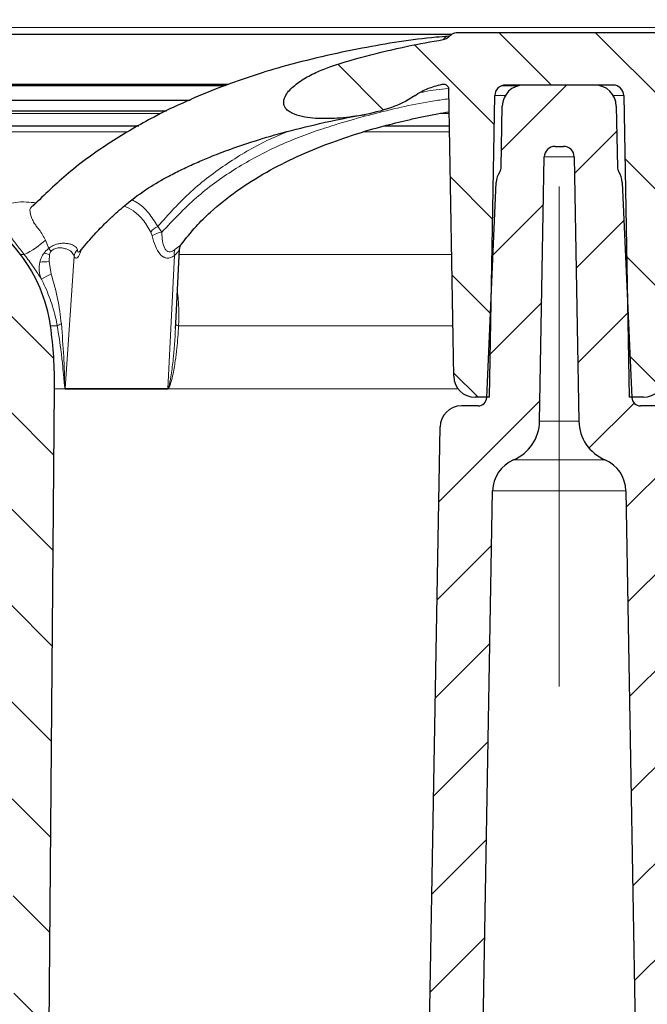
# Model space of a CAD drawing. Units: millimetres. Extents: x 0 to 420, y 0 to 297.
# Drawn here: x 124 to 139, y 212 to 235 of the extents above; entities that cross this region are included whole.
import ezdxf

# ---------------------------------------------------------------- set-up
doc = ezdxf.new("R2010")
doc.units = ezdxf.units.MM
doc.linetypes.add('CENTERX2', pattern=[20.32, 12.7, -2.54, 2.54, -2.54])
doc.styles.add('SLDTEXTSTYLE0', font='TXT', dxfattribs={"width": 0.605})
doc.dimstyles.new('SLDDIMSTYLE1', dxfattribs={"dimtxt": 3.081982, "dimasz": 2.5, "dimexe": 0, "dimexo": 0.0625, "dimgap": 0.770496, "dimtad": 1, "dimlfac": 2, "dimrnd": 1e-09, "dimzin": 12, "dimdsep": 46, "dimtxsty": 'SLDTEXTSTYLE0', "dimsah": 1, "dimcen": 0.09, "dimadec": 0, "dimazin": 3, "dimtfac": 1, "dimtdec": 3, "dimtofl": 0, "dimtmove": 0, "dimatfit": 3, "dimfxl": 0, "dimfrac": 2, "dimtolj": 1, "dimtzin": 12, "dimarcsym": 0})
doc.dimstyles.new('SLDDIMSTYLE3', dxfattribs={"dimtxt": 3.081982, "dimasz": 2.5, "dimexe": 0, "dimexo": 0.0625, "dimgap": 0.770496, "dimtad": 1, "dimdec": 0, "dimlfac": 2, "dimrnd": 1e-09, "dimzin": 12, "dimdsep": 46, "dimtxsty": 'SLDTEXTSTYLE0', "dimsah": 1, "dimcen": 0.09, "dimadec": 0, "dimazin": 3, "dimtfac": 1, "dimtdec": 3, "dimtofl": 0, "dimtmove": 0, "dimatfit": 3, "dimfxl": 0, "dimfrac": 2, "dimtolj": 1, "dimtzin": 12, "dimarcsym": 0})

# ---------------------------------------------------------------- blocks, each defined once
blk = doc.blocks.new('_D_6')
at = {"color": 7, "linetype": 'Continuous', "lineweight": 0}
for p, q in [((99.957, 229.384), (99.957, 257.55)), ((173.957, 229.384), (173.957, 257.55)), ((99.957, 256.55), (173.957, 256.55))]:
    blk.add_line(p, q, dxfattribs=at)
at = {"color": 7, "linetype": 'Continuous', "lineweight": 18}
for points in [[(99.957, 256.55), (102.457, 256.175), (102.457, 256.925)], [(173.957, 256.55), (171.457, 256.925), (171.457, 256.175)]]:
    blk.add_solid(points, dxfattribs=at)
at = {"color": 7, "linetype": 'Continuous', "lineweight": 18, "char_height": 3.175, "attachment_point": 1, "style": 'SLDTEXTSTYLE0'}
for s, insert in [('%%c', (131.181, 260.643)), ('148', (135.677, 260.643))]:
    blk.add_mtext(s, dxfattribs=dict(at, insert=insert))
blk = doc.blocks.new('_D_8')
at = {"color": 7, "linetype": 'Continuous', "lineweight": 0}
for p, q in [((79.457, 227.149), (79.457, 265.55)), ((197.295, 214.176), (197.295, 265.55)), ((79.457, 264.55), (197.295, 264.55))]:
    blk.add_line(p, q, dxfattribs=at)
at = {"color": 7, "linetype": 'Continuous', "lineweight": 18}
for points in [[(79.457, 264.55), (81.957, 264.175), (81.957, 264.925)], [(197.295, 264.55), (194.795, 264.925), (194.795, 264.175)]]:
    blk.add_solid(points, dxfattribs=at)
at = {"color": 7, "linetype": 'Continuous', "lineweight": 18, "insert": (134.848, 268.643), "char_height": 3.175, "attachment_point": 1, "style": 'SLDTEXTSTYLE0'}
blk.add_mtext('236', dxfattribs=at)

msp = doc.modelspace()

# ---------------------------------------------------------------- hatches: boundary and pattern name
at = {"linetype": 'Continuous', "lineweight": 18}
h = msp.add_hatch(dxfattribs=at)
h.set_pattern_fill('ANSI31', scale=0.5, angle=90, style=0)
edge = h.paths.add_edge_path(flags=0)
edge.add_line((134.998189, 226.389279), (135.331987, 226.389279))
edge.add_line((135.331987, 226.389279), (135.454685, 233.418642))
edge.add_arc((135.704647, 233.414279), 0.25, 90, 179, ccw=False)
edge.add_line((135.704647, 233.664279), (138.209425, 233.664279))
edge.add_arc((138.209328, 233.414279), 0.25, 1, 89.9776851, ccw=False)
edge.add_line((138.459289, 233.418642), (138.581987, 226.389279))
edge.add_line((138.581987, 226.389279), (138.915786, 226.389279))
edge.add_arc((138.915639, 226.889279), 0.5, 270.0168091, 359)
edge.add_line((139.415563, 226.880553), (139.526177, 233.217634))
edge.add_spline(control_points=[(139.526177, 233.217634), (139.526474, 233.234996), (139.529765, 233.252516), (139.535773, 233.268779), (139.541787, 233.285059), (139.550716, 233.300574), (139.562013, 233.313749), (139.572805, 233.326336), (139.586171, 233.337188), (139.600954, 233.344695), (139.613762, 233.3512), (139.628077, 233.35537), (139.642397, 233.356519), (139.65483, 233.357518), (139.667617, 233.356284), (139.67965, 233.353001), (139.68594, 233.351285), (139.692099, 233.349006), (139.698004, 233.346244)], knot_values=[0, 0, 0, 0, 0.000104022, 0.000104022, 0.000104022, 0.000208265, 0.000208265, 0.000208265, 0.000308035, 0.000308035, 0.000308035, 0.000394315, 0.000394315, 0.000394315, 0.000468898, 0.000468898, 0.000468898, 0.000507465, 0.000507465, 0.000507465, 0.000507465], weights=[1, 1, 1, 1, 1, 1, 1, 1, 1, 1, 1, 1, 1, 1, 1, 1, 1, 1, 1], degree=3, periodic=0)
edge.add_spline(control_points=[(139.698004, 233.346244), (139.710645, 233.340298), (139.723523, 233.334487), (139.736475, 233.328848), (139.964486, 233.229581), (140.215903, 233.178124), (140.464217, 233.1646), (140.646282, 233.154684), (140.832623, 233.165322), (141.0093, 233.210388), (141.10431, 233.234624), (141.198506, 233.269132), (141.282154, 233.320292), (141.330141, 233.349641), (141.375407, 233.385389), (141.411895, 233.428199), (141.434315, 233.454504), (141.453742, 233.483911), (141.468004, 233.515394), (141.482791, 233.548034), (141.49214, 233.58375), (141.49489, 233.619479), (141.497633, 233.655117), (141.493945, 233.691652), (141.484968, 233.72625), (141.472401, 233.774686), (141.449516, 233.820788), (141.42171, 233.862391), (141.394098, 233.903703), (141.361114, 233.941621), (141.325421, 233.976191), (141.223029, 234.075358), (141.096358, 234.147129), (140.972459, 234.217608), (140.579576, 234.441095), (140.126687, 234.546747), (139.685332, 234.644261)], knot_values=[0.001112047, 0.001112047, 0.001112047, 0.001112047, 0.001195938, 0.001195938, 0.001195938, 0.002697237, 0.002697237, 0.002697237, 0.003793023, 0.003793023, 0.003793023, 0.004379389, 0.004379389, 0.004379389, 0.004714662, 0.004714662, 0.004714662, 0.004919493, 0.004919493, 0.004919493, 0.005132755, 0.005132755, 0.005132755, 0.005345241, 0.005345241, 0.005345241, 0.005643738, 0.005643738, 0.005643738, 0.005938514, 0.005938514, 0.005938514, 0.006792197, 0.006792197, 0.006792197, 0.009554066, 0.009554066, 0.009554066, 0.009554066], weights=[1, 1, 1, 1, 1, 1, 1, 1, 1, 1, 1, 1, 1, 1, 1, 1, 1, 1, 1, 1, 1, 1, 1, 1, 1, 1, 1, 1, 1, 1, 1, 1, 1, 1, 1, 1, 1], degree=3, periodic=0)
edge.add_spline(control_points=[(139.685332, 234.644261), (139.665153, 234.648726), (139.645438, 234.655736), (139.627003, 234.664955), (139.601364, 234.677776), (139.577612, 234.695229), (139.557641, 234.715793), (139.543061, 234.730806), (139.530218, 234.747712), (139.519645, 234.765772)], knot_values=[0, 0, 0, 0, 0.00012367, 0.00012367, 0.00012367, 0.000296831, 0.000296831, 0.000296831, 0.00042239, 0.00042239, 0.00042239, 0.00042239], weights=[1, 1, 1, 1, 1, 1, 1, 1, 1, 1], degree=3, periodic=0)
edge.add_spline(control_points=[(139.519645, 234.765772), (139.514609, 234.773919), (139.509308, 234.781882), (139.503579, 234.789504), (139.486776, 234.811859), (139.465886, 234.831624), (139.442635, 234.847162), (139.419384, 234.8627), (139.393131, 234.874438), (139.366049, 234.881404), (139.345801, 234.886612), (139.324731, 234.889279), (139.303824, 234.889279)], knot_values=[0.00001424, 0.00001424, 0.00001424, 0.00001424, 0.000071446, 0.000071446, 0.000071446, 0.000241218, 0.000241218, 0.000241218, 0.000410983, 0.000410983, 0.000410983, 0.000537102, 0.000537102, 0.000537102, 0.000537102], weights=[1, 1, 1, 1, 1, 1, 1, 1, 1, 1, 1, 1, 1], degree=3, periodic=0)
edge.add_line((139.303824, 234.889279), (134.590298, 234.889279))
edge.add_spline(control_points=[(134.590298, 234.889279), (134.56789, 234.889279), (134.545337, 234.88623), (134.523783, 234.880297), (134.496736, 234.872852), (134.470602, 234.860634), (134.447544, 234.844655), (134.43121, 234.833336), (134.416127, 234.819968), (134.402928, 234.805112)], knot_values=[0, 0, 0, 0, 0.000134133, 0.000134133, 0.000134133, 0.000303338, 0.000303338, 0.000303338, 0.000422433, 0.000422433, 0.000422433, 0.000422433], weights=[1, 1, 1, 1, 1, 1, 1, 1, 1, 1], degree=3, periodic=0)
edge.add_spline(control_points=[(134.402928, 234.805112), (134.389488, 234.789978), (134.373806, 234.77615), (134.35681, 234.7645), (134.333453, 234.748489), (134.307018, 234.736264), (134.279673, 234.728908), (134.271281, 234.726651), (134.262761, 234.724828), (134.25418, 234.723457)], knot_values=[0, 0, 0, 0, 0.000123632, 0.000123632, 0.000123632, 0.000294714, 0.000294714, 0.000294714, 0.000346531, 0.000346531, 0.000346531, 0.000346531], weights=[1, 1, 1, 1, 1, 1, 1, 1, 1, 1], degree=3, periodic=0)
edge.add_spline(control_points=[(134.25418, 234.723457), (133.974942, 234.678853), (133.696797, 234.627666), (133.420133, 234.569778), (132.770589, 234.43387), (132.120708, 234.279098), (131.499584, 234.045465), (131.272918, 233.960205), (131.050289, 233.852517), (130.856773, 233.706921), (130.77282, 233.643756), (130.692798, 233.572323), (130.629755, 233.488279), (130.599961, 233.44856), (130.573136, 233.405429), (130.556195, 233.358758), (130.545681, 233.329794), (130.538978, 233.298871), (130.538308, 233.268064), (130.537738, 233.241864), (130.541654, 233.215141), (130.550109, 233.190336), (130.558538, 233.165608), (130.571631, 233.142181), (130.587621, 233.121521), (130.608818, 233.094132), (130.635488, 233.070733), (130.664029, 233.051115), (130.701993, 233.02502), (130.743918, 233.00455), (130.786694, 232.987449), (130.942924, 232.924993), (131.113953, 232.900851), (131.281804, 232.889242), (131.448613, 232.877706), (131.616567, 232.880659), (131.783421, 232.891513), (131.978152, 232.904182), (132.172458, 232.928345), (132.364399, 232.963542), (132.591016, 233.005099), (132.815874, 233.061493), (133.033233, 233.13789), (133.21887, 233.203138), (133.402679, 233.284443), (133.562634, 233.399041), (133.569149, 233.403709), (133.575625, 233.408431), (133.58206, 233.413208)], knot_values=[0.002413641, 0.002413641, 0.002413641, 0.002413641, 0.00410862, 0.00410862, 0.00410862, 0.008090939, 0.008090939, 0.008090939, 0.009549255, 0.009549255, 0.009549255, 0.010178461, 0.010178461, 0.010178461, 0.010474372, 0.010474372, 0.010474372, 0.010657576, 0.010657576, 0.010657576, 0.010813374, 0.010813374, 0.010813374, 0.010968488, 0.010968488, 0.010968488, 0.011174392, 0.011174392, 0.011174392, 0.011447584, 0.011447584, 0.011447584, 0.012457675, 0.012457675, 0.012457675, 0.013456142, 0.013456142, 0.013456142, 0.014621275, 0.014621275, 0.014621275, 0.015998311, 0.015998311, 0.015998311, 0.017178855, 0.017178855, 0.017178855, 0.017226347, 0.017226347, 0.017226347, 0.017226347], weights=[1, 1, 1, 1, 1, 1, 1, 1, 1, 1, 1, 1, 1, 1, 1, 1, 1, 1, 1, 1, 1, 1, 1, 1, 1, 1, 1, 1, 1, 1, 1, 1, 1, 1, 1, 1, 1, 1, 1, 1, 1, 1, 1, 1, 1, 1, 1, 1, 1], degree=3, periodic=0)
edge.add_spline(control_points=[(133.58206, 233.413208), (133.635705, 233.453093), (133.693581, 233.487183), (133.753052, 233.517338), (133.847929, 233.565446), (133.947861, 233.603999), (134.049346, 233.635889), (134.108655, 233.654526), (134.168719, 233.670875), (134.229217, 233.685188)], knot_values=[0, 0, 0, 0, 0.000400075, 0.000400075, 0.000400075, 0.001038931, 0.001038931, 0.001038931, 0.001411815, 0.001411815, 0.001411815, 0.001411815], weights=[1, 1, 1, 1, 1, 1, 1, 1, 1, 1], degree=3, periodic=0)
edge.add_spline(control_points=[(134.229217, 233.685188), (134.242421, 233.688303), (134.256143, 233.689183), (134.269438, 233.687779), (134.282733, 233.686374), (134.295963, 233.682648), (134.308053, 233.676942), (134.320194, 233.671212), (134.331509, 233.663341), (134.341166, 233.654014), (134.351107, 233.644411), (134.35955, 233.633025), (134.365968, 233.620782), (134.372721, 233.607901), (134.377409, 233.593753), (134.379841, 233.579414), (134.381071, 233.572166), (134.381746, 233.564805), (134.381874, 233.557455)], knot_values=[0, 0, 0, 0, 0.000080217, 0.000080217, 0.000080217, 0.000160422, 0.000160422, 0.000160422, 0.000240928, 0.000240928, 0.000240928, 0.000323804, 0.000323804, 0.000323804, 0.000411023, 0.000411023, 0.000411023, 0.000454697, 0.000454697, 0.000454697, 0.000454697], weights=[1, 1, 1, 1, 1, 1, 1, 1, 1, 1, 1, 1, 1, 1, 1, 1, 1, 1, 1], degree=3, periodic=0)
edge.add_line((134.381874, 233.557455), (134.498412, 226.880553))
edge.add_arc((134.998336, 226.889279), 0.5, 181, 270)
h = msp.add_hatch(dxfattribs=at)
h.set_pattern_fill('ANSI31', scale=0.5, style=0)
edge = h.paths.add_edge_path(flags=0)
edge.add_line((152.83403, 191.632732), (153.168556, 192.726917))
edge.add_arc((153.551078, 192.609968), 0.4, 127.0333245, 163, ccw=False)
edge.add_arc((148.040221, 199.914279), 8.75, 307.0333245, 358.5)
edge.add_line((156.787223, 199.685231), (157.386644, 222.57619))
edge.add_spline(control_points=[(157.386644, 222.57619), (157.387721, 222.617321), (157.383651, 222.658897), (157.374619, 222.699038), (157.362335, 222.753635), (157.340454, 222.806863), (157.31079, 222.854316), (157.281126, 222.901769), (157.24286, 222.944755), (157.199161, 222.979714), (157.155462, 223.014673), (157.105125, 223.04257), (157.052318, 223.061093), (156.999511, 223.079617), (156.942777, 223.089279), (156.886815, 223.089279)], knot_values=[0, 0, 0, 0, 0.000246869, 0.000246869, 0.000246869, 0.00058487, 0.00058487, 0.00058487, 0.000922871, 0.000922871, 0.000922871, 0.001260872, 0.001260872, 0.001260872, 0.001598873, 0.001598873, 0.001598873, 0.001598873], weights=[1, 1, 1, 1, 1, 1, 1, 1, 1, 1, 1, 1, 1, 1, 1, 1], degree=3, periodic=0)
edge.add_line((156.886815, 223.089279), (156.786781, 223.089279))
edge.add_arc((156.786781, 222.589279), 0.5, 90, 178.5)
edge.add_line((156.286952, 222.602367), (155.6876, 199.714025))
edge.add_arc((148.040221, 199.914279), 7.65, 299.4396616, 358.5, ccw=False)
edge.add_arc((150.571481, 195.429279), 2.5, 270, 299.4396616, ccw=False)
edge.add_line((150.571481, 192.929279), (143.006987, 192.929279))
edge.add_arc((143.006987, 195.714279), 2.785, 190.0931621, 270, ccw=False)
edge.add_line((140.265088, 195.22621), (139.733201, 225.698005))
edge.add_arc((139.233277, 225.689279), 0.5, 1, 90)
edge.add_line((139.233277, 226.189279), (138.84712, 226.189279))
edge.add_arc((138.846872, 226.389279), 0.2, 182.541339, 270.0711023, ccw=False)
edge.add_line((138.647069, 226.380411), (138.424539, 231.394161))
edge.add_arc((137.925031, 231.371991), 0.5, 2.541339, 33.2654584)
edge.add_arc((138.510328, 231.755954), 0.2, 181, 213.2654584, ccw=False)
edge.add_line((138.310358, 231.752463), (138.285563, 233.173005))
edge.add_arc((137.785639, 233.164279), 0.5, 1, 90)
edge.add_line((137.785639, 233.664279), (136.128336, 233.664279))
edge.add_arc((136.128336, 233.164279), 0.5, 90, 179)
edge.add_line((135.628412, 233.173005), (135.603617, 231.752463))
edge.add_arc((135.403647, 231.755954), 0.2, 326.7345416, 359, ccw=False)
edge.add_arc((135.988944, 231.371991), 0.5, 146.7345416, 177.458661)
edge.add_line((135.489436, 231.394161), (135.266906, 226.380411))
edge.add_arc((135.067103, 226.389279), 0.2, 270, 357.458661, ccw=False)
edge.add_line((135.067103, 226.189279), (134.680698, 226.189279))
edge.add_arc((134.680698, 225.689279), 0.5, 90, 179)
edge.add_line((134.180774, 225.698005), (133.648887, 195.22621))
edge.add_arc((130.906987, 195.714279), 2.785, 270, 349.9068379, ccw=False)
edge.add_line((130.906987, 192.929279), (123.342494, 192.929279))
edge.add_arc((123.342494, 195.429279), 2.5, 240.5603384, 270, ccw=False)
edge.add_arc((125.873754, 199.914279), 7.65, 181.5, 240.5603384, ccw=False)
edge.add_line((118.226375, 199.714025), (117.627023, 222.602367))
edge.add_arc((117.127194, 222.589279), 0.5, 1.5, 90)
edge.add_line((117.127194, 223.089279), (117.02716, 223.089279))
edge.add_arc((117.02716, 222.589279), 0.5, 90, 181.5)
edge.add_line((116.527331, 222.57619), (117.126752, 199.685231))
edge.add_arc((125.873754, 199.914279), 8.75, 181.5, 232.9666755)
edge.add_arc((120.362897, 192.609968), 0.4, 17, 52.9666755, ccw=False)
edge.add_line((120.745419, 192.726917), (121.079944, 191.632732))
edge.add_arc((121.199483, 191.669279), 0.125, 197, 270)
edge.add_line((121.199483, 191.544279), (121.418514, 191.544279))
edge.add_arc((121.418514, 191.669279), 0.125, 270, 304.2157021)
edge.add_line((121.488802, 191.565913), (121.60518, 191.645049))
edge.add_arc((121.830104, 191.314279), 0.4, 90, 124.2157021, ccw=False)
edge.add_line((121.830104, 191.714279), (130.906987, 191.714279))
edge.add_arc((130.906987, 195.714279), 4, 270, 359)
edge.add_line((134.906378, 195.644469), (134.989762, 200.421541))
edge.add_arc((135.114743, 200.419359), 0.125, 91.1850886, 179, ccw=False)
edge.add_arc((135.106987, 200.794279), 0.25, 271.1850886, 446.8149114)
edge.add_arc((135.127823, 201.1687), 0.125, 179, 266.8149114, ccw=False)
edge.add_line((135.002842, 201.170881), (135.404977, 224.209175))
edge.add_arc((136.204855, 224.195213), 0.8, 113.0318253, 179, ccw=False)
edge.add_arc((135.500619, 225.851731), 1, 293.0318253, 359)
edge.add_line((136.500467, 225.834279), (136.607891, 231.988642))
edge.add_arc((136.857853, 231.984279), 0.25, 90, 179, ccw=False)
edge.add_line((136.857853, 232.234279), (137.056122, 232.234279))
edge.add_arc((137.056122, 231.984279), 0.25, 1, 90, ccw=False)
edge.add_line((137.306083, 231.988642), (137.413508, 225.834279))
edge.add_arc((138.413356, 225.851731), 1, 181, 246.9681747)
edge.add_arc((137.70912, 224.195213), 0.8, 1, 66.9681747, ccw=False)
edge.add_line((138.508998, 224.209175), (138.911133, 201.170881))
edge.add_spline(control_points=[(138.911133, 201.170881), (138.911377, 201.156893), (138.909209, 201.142669), (138.90481, 201.129389), (138.90041, 201.116108), (138.893656, 201.103404), (138.885109, 201.092328), (138.876561, 201.081253), (138.865983, 201.0715), (138.854251, 201.063878), (138.842519, 201.056256), (138.829309, 201.050555), (138.815716, 201.047246), (138.80831, 201.045443), (138.800707, 201.044316), (138.793097, 201.043893)], knot_values=[0, 0, 0, 0, 0.000083943, 0.000083943, 0.000083943, 0.000167886, 0.000167886, 0.000167886, 0.000251829, 0.000251829, 0.000251829, 0.000335771, 0.000335771, 0.000335771, 0.000381044, 0.000381044, 0.000381044, 0.000381044], weights=[1, 1, 1, 1, 1, 1, 1, 1, 1, 1, 1, 1, 1, 1, 1, 1], degree=3, periodic=0)
edge.add_arc((138.806987, 200.794279), 0.25, 93.1850886, 268.8149114)
edge.add_arc((138.799232, 200.419359), 0.125, 1, 88.8149114, ccw=False)
edge.add_line((138.924213, 200.421541), (139.007597, 195.644469))
edge.add_arc((143.006987, 195.714279), 4, 181, 270)
edge.add_line((143.006987, 191.714279), (152.083871, 191.714279))
edge.add_arc((152.083871, 191.314279), 0.4, 55.7842979, 90, ccw=False)
edge.add_line((152.308795, 191.645049), (152.425172, 191.565913))
edge.add_arc((152.495461, 191.669279), 0.125, 235.7842979, 270)
edge.add_line((152.495461, 191.544279), (152.714492, 191.544279))
edge.add_arc((152.714492, 191.669279), 0.125, 270, 343)
h = msp.add_hatch(dxfattribs=at)
h.set_pattern_fill('ANSI31', scale=0.5, angle=90, style=0)
edge = h.paths.add_edge_path(flags=0)
edge.add_arc((118.478577, 225.120376), 7.5, 37.771967, 83.5855671)
edge.add_arc((116.802788, 210.214279), 22.5, 83.5855671, 90)
edge.add_line((116.802788, 232.714279), (114.522146, 232.714279))
edge.add_line((114.522146, 232.714279), (114.522146, 232.219279))
edge.add_line((114.522146, 232.219279), (114.567146, 232.219279))
edge.add_line((114.567146, 232.219279), (114.646987, 231.914279))
edge.add_line((114.646987, 231.914279), (115.376085, 231.822948))
edge.add_arc((115.258005, 230.880315), 0.95, 2.6524728, 82.86, ccw=False)
edge.add_line((116.206987, 230.924279), (120.577473, 230.924279))
edge.add_arc((120.577616, 229.924279), 1, 74.2660591, 90.0082449, ccw=False)
edge.add_arc((119.626981, 226.54996), 4.505672, 0.5, 74.2660591, ccw=False)
edge.add_line((124.132481, 226.589279), (124.372197, 199.120569))
edge.add_arc((124.872178, 199.124932), 0.5, 180.5, 215.217593)
edge.add_line((124.463694, 198.83659), (124.628739, 198.602776))
edge.add_arc((124.751285, 198.689279), 0.15, 215.217593, 270)
edge.add_line((124.751285, 198.539279), (124.808183, 198.539279))
edge.add_arc((124.808291, 198.689279), 0.15, 269.9587206, 359.5)
edge.add_line((124.958285, 198.68797), (125.201776, 226.589279))
edge.add_arc((115.202157, 226.676544), 10, 359.5, 367.904661)
edge.add_arc((121.640396, 227.570458), 3.5, 7.904661, 37.771967)

# ---------------------------------------------------------------- linework, layer by layer
at = {"color": 8, "linetype": 'Continuous', "lineweight": 18}
for p, q in [((105.767387, 235.007401), (168.146588, 235.007401)), ((134.41265, 234.8193), (134.403191, 234.805365)), ((135.454685, 233.418642), (135.697872, 233.418642)), ((138.216103, 233.418642), (138.459289, 233.418642)), ((113.805053, 233.001526), (127.685446, 233.001526)), ((134.15915, 233.001526), (134.39157, 233.001526)), ((119.316471, 232.573425), (126.905791, 232.573425)), ((132.385228, 232.573425), (134.399043, 232.573425)), ((136.607891, 231.988642), (137.306083, 231.988642)), ((127.700731, 230.23692), (127.60459, 230.370056)), ((127.445849, 230.240145), (127.475792, 230.152532)), ((124.992757, 230.049416), (125.068174, 229.859902)), ((124.496085, 229.714279), (124.406987, 229.714279)), ((125.08569, 229.71617), (125.074815, 229.552922)), ((125.45064, 226.596595), (125.65598, 229.680325)), ((125.709191, 229.876576), (125.73408, 229.821292)), ((127.994434, 229.690737), (127.837623, 226.596595)), ((128.00406, 229.830852), (128.067743, 229.880502)), ((134.448949, 229.714279), (128.101942, 229.714279)), ((125.074815, 229.552922), (125.12228, 229.260135)), ((125.265168, 228.051795), (125.10714, 228.051795)), ((134.477968, 228.051795), (128.089291, 228.051795)), ((125.201776, 226.589279), (125.445047, 226.589279)), ((125.450094, 226.581946), (127.83719, 226.581946)), ((125.45064, 226.596595), (127.837623, 226.596595)), ((127.853107, 226.589279), (134.598336, 226.589279)), ((137.413508, 225.834279), (136.500467, 225.834279)), ((135.891861, 224.931444), (138.022114, 224.931444)), ((135.404977, 224.209175), (138.508998, 224.209175))]:
    msp.add_line(p, q, dxfattribs=at)
at = {"color": 7, "linetype": 'Continuous', "lineweight": 25}
for p, q in [((105.431987, 234.847687), (134.444051, 234.847687)), ((134.441352, 234.839167), (134.409264, 234.818306)), ((134.590298, 234.889279), (139.303866, 234.889279)), ((129.175032, 233.649279), (105.177427, 233.649279)), ((129.251791, 233.674279), (105.431987, 233.674279)), ((136.006784, 233.649279), (135.619354, 233.649279)), ((138.209425, 233.664279), (135.70455, 233.664279)), ((137.785639, 233.664279), (136.128336, 233.664279)), ((134.498412, 226.880553), (134.381865, 233.557513)), ((135.331987, 226.389279), (135.454685, 233.418642)), ((138.459289, 233.418642), (138.581987, 226.389279)), ((128.363378, 233.301736), (111.808943, 233.301736)), ((135.603617, 231.752463), (135.628412, 233.173005)), ((138.285563, 233.173005), (138.310358, 231.752463)), ((127.810238, 233.053238), (113.682876, 233.053238)), ((136.857853, 232.234279), (137.056122, 232.234279)), ((136.500467, 225.834279), (136.607891, 231.988642)), ((137.306083, 231.988642), (137.413508, 225.834279)), ((135.266906, 226.380411), (135.489436, 231.394161)), ((138.424539, 231.394161), (138.647069, 226.380411)), ((124.686057, 230.850695), (124.68772, 230.838139)), ((124.720824, 230.861637), (124.695266, 230.847113)), ((128.026234, 228.112116), (128.113874, 229.843855)), ((128.020057, 227.990055), (128.026234, 228.112116)), ((124.958285, 198.68797), (125.201776, 226.589279)), ((135.331987, 226.389279), (134.998189, 226.389279)), ((138.915786, 226.389279), (138.581987, 226.389279)), ((135.067103, 226.189279), (134.680698, 226.189279)), ((139.233277, 226.189279), (138.84712, 226.189279)), ((133.648887, 195.22621), (134.180774, 225.698005)), ((135.002842, 201.170881), (135.404977, 224.209175)), ((138.508998, 224.209175), (138.911133, 201.170881))]:
    msp.add_line(p, q, dxfattribs=at)
at = {"color": 7, "linetype": 'CENTERX2', "lineweight": 18}
msp.add_line((136.956987, 231.303642), (136.956987, 219.649279), dxfattribs=at)
at = {"color": 7, "linetype": 'Continuous', "lineweight": 25}
for centre, radius, start, end in [((135.704647, 233.414279), 0.25, 90, 179), ((136.128336, 233.164279), 0.5, 90, 179), ((137.785639, 233.164279), 0.5, 1, 90), ((138.209328, 233.414279), 0.25, 1, 90), ((118.478577, 225.120376), 7.5, 37.771967, 83.5855671), ((136.857853, 231.984279), 0.25, 90, 179), ((137.056122, 231.984279), 0.25, 1, 90), ((135.403647, 231.755954), 0.2, 326.7345416, 359), ((138.510328, 231.755954), 0.2, 181, 213.2654584), ((135.988944, 231.371991), 0.5, 146.7345416, 177.458661), ((137.925031, 231.371991), 0.5, 2.541339, 33.2654584), ((121.640396, 227.570458), 3.5, 7.904661, 37.771967), ((115.202157, 226.676544), 10, 359.5, 7.904661), ((134.998336, 226.889279), 0.5, 181, 270), ((138.915639, 226.889279), 0.5, 270, 359), ((135.067103, 226.389279), 0.2, 270, 357.458661), ((138.846872, 226.389279), 0.2, 182.541339, 270), ((134.680698, 225.689279), 0.5, 90, 179), ((135.500619, 225.851731), 1, 293.0318253, 359), ((138.413356, 225.851731), 1, 181, 246.9681747), ((136.204855, 224.195213), 0.8, 113.0318253, 179), ((137.70912, 224.195213), 0.8, 1, 66.9681747)]:
    msp.add_arc(centre, radius, start, end, dxfattribs=at)
at = {"color": 8, "linetype": 'Continuous', "lineweight": 18}
for centre, radius, start, end in [((127.739962, 230.042703), 0.354239, 112.4667483, 146.1259213), ((127.759658, 229.737863), 0.502524, 96.7340738, 124.3940285), ((123.458808, 231.78712), 2.317889, 296.5839796, 311.4362941), ((123.605841, 224.397403), 5.5208, 74.4517664, 75.8361992), ((123.001179, 228.39031), 2.536172, 33.4842527, 35.412027), ((125.895247, 229.639883), 0.24266, 131.6184333, 170.4062394), ((128.195031, 229.747343), 0.208431, 156.3809197, 195.7585101), ((123.82015, 246.698646), 17.191569, 273.4631614, 274.1852467), ((118.662355, 241.848504), 14.149123, 296.1292708, 297.1653607), ((125.401543, 227.893614), 0.208853, 101.4072287, 130.7659193), ((128.112487, 228.167305), 0.117816, 224.2542375, 258.6450694), ((125.63889, 226.564155), 0.195464, 168.2692874, 172.6151763), ((125.705455, 226.579765), 0.255371, 176.2213399, 179.5106285), ((128.159118, 226.57977), 0.321936, 177.0041907, 179.6125798), ((128.116361, 226.687054), 0.280824, 197.2247687, 200.3754649)]:
    msp.add_arc(centre, radius, start, end, dxfattribs=at)
at = {"color": 7, "linetype": 'Continuous', "lineweight": 25}
for points, knots in [([(134.374115, 234.801044), (134.28029, 234.793598), (133.607293, 234.740191), (132.308825, 234.530605), (130.613509, 234.148483), (128.991781, 233.611932), (127.656603, 233.021552), (126.490892, 232.339845), (125.533999, 231.656574), (124.966133, 231.108259), (124.695457, 230.846901)], [0, 0, 0, 0, 0.027009289, 0.19373577, 0.375988705, 0.522303409, 0.676668897, 0.784530769, 0.897295487, 1, 1, 1, 1]), ([(133.58206, 233.413208), (133.575598, 233.408467), (133.41047, 233.287316), (133.005542, 233.109128), (132.401801, 232.957266), (131.811531, 232.883322), (131.281672, 232.876082), (130.896509, 232.931055), (130.670691, 233.040034), (130.588861, 233.111478), (130.545491, 233.188812), (130.533208, 233.272924), (130.556589, 233.379072), (130.655975, 233.539016), (130.862869, 233.724715), (131.16147, 233.905328), (131.6899, 234.132043), (132.450043, 234.341438), (133.368553, 234.570532), (133.975412, 234.675335), (134.254055, 234.723455)], [0, 0, 0, 0, 0.003239826, 0.082785133, 0.175923661, 0.254810995, 0.322405614, 0.39042254, 0.409045562, 0.423046335, 0.433607522, 0.444201628, 0.456658189, 0.476729744, 0.519201653, 0.567721563, 0.617334911, 0.751142226, 0.8857352, 1, 1, 1, 1]), ([(134.403191, 234.805366), (134.38837, 234.790954), (134.35318, 234.756737), (134.299013, 234.732169), (134.262705, 234.725114), (134.25418, 234.723457)], [0, 0, 0, 0, 0.3576533, 0.849170692, 1, 1, 1, 1]), ([(134.402928, 234.805112), (134.4172, 234.819007), (134.451618, 234.852517), (134.517452, 234.883388), (134.567881, 234.887469), (134.590246, 234.889279)], [0, 0, 0, 0, 0.282758852, 0.681912472, 1, 1, 1, 1]), ([(133.582178, 233.413333), (133.638241, 233.449632), (133.783746, 233.543841), (134.006089, 233.627102), (134.169093, 233.669536), (134.229217, 233.685188)], [0, 0, 0, 0, 0.2834701224, 0.7357063388, 1, 1, 1, 1]), ([(134.229411, 233.685224), (134.242788, 233.687035), (134.26954, 233.690658), (134.309109, 233.678803), (134.343033, 233.655384), (134.368236, 233.621186), (134.380058, 233.586686), (134.381418, 233.564802), (134.381874, 233.557455)], [0, 0, 0, 0, 0.1761904346, 0.3523719757, 0.5292963873, 0.711453029, 0.9031255871, 1, 1, 1, 1]), ([(125.78831, 229.787361), (125.890565, 229.909827), (126.076078, 230.132007), (126.33798, 230.402958), (126.5999, 230.653577), (126.92779, 230.942587), (127.361743, 231.263256), (127.800708, 231.51451), (128.178066, 231.705605), (128.49794, 231.852945), (128.850972, 232.002319), (129.280622, 232.168263), (129.843496, 232.360887), (130.556564, 232.572146), (131.431889, 232.783938), (132.07555, 232.922648), (132.429176, 232.975814), (132.43368, 232.976491)], [0, 0, 0, 0, 0.060946878, 0.110571549, 0.144696758, 0.200641005, 0.284168426, 0.357364048, 0.40491517, 0.4528137, 0.497159793, 0.556778967, 0.635044148, 0.73365708, 0.854239862, 0.998143361, 1, 1, 1, 1]), ([(128.151189, 229.94868), (128.263899, 230.092064), (128.475023, 230.360644), (128.911176, 230.785776), (129.453257, 231.220913), (130.134061, 231.646035), (130.848568, 232.005626), (131.565962, 232.302949), (132.267586, 232.542808), (132.904901, 232.725552), (133.405142, 232.847628), (133.802269, 232.932987), (134.101323, 232.992416), (134.300822, 233.026435), (134.390867, 233.04179)], [0, 0, 0, 0, 0.072855062, 0.136468836, 0.246131316, 0.363354081, 0.47769325, 0.592729555, 0.697888132, 0.790954373, 0.871910422, 0.915321764, 0.961779886, 1, 1, 1, 1]), ([(116.802622, 232.714279), (116.812649, 232.714279), (116.833061, 232.714279), (117.00084, 232.714279), (117.27664, 232.714279), (117.656249, 232.714279), (118.116541, 232.714279), (118.643997, 232.714279), (119.362731, 232.714279), (120.327096, 232.714279), (121.59545, 232.714279), (123.02641, 232.714279), (124.422793, 232.714279), (125.722371, 232.714279), (126.574734, 232.714279), (127.070431, 232.714279), (127.166227, 232.714279)], [0, 0, 0, 0, 0.067365162, 0.137125592, 0.208513347, 0.280023103, 0.343418566, 0.406675175, 0.470081551, 0.567103581, 0.664138162, 0.761160193, 0.858194774, 0.921590237, 0.984846847, 1, 1, 1, 1]), ([(132.882779, 232.714279), (133.098702, 232.714279), (133.597057, 232.714279), (134.107373, 232.714279), (134.396584, 232.714279)], [0, 0, 0, 0, 0.433268912, 1, 1, 1, 1]), ([(128.113933, 229.845144), (128.116348, 229.865201), (128.121342, 229.906678), (128.141027, 229.938192), (128.151193, 229.954466)], [0, 0, 0, 0, 0.483573741, 1, 1, 1, 1])]:
    msp.add_open_spline(points, degree=3, knots=knots, dxfattribs=at)
at = {"color": 8, "linetype": 'Continuous', "lineweight": 18}
for points, knots in [([(134.25418, 234.723456), (134.262282, 234.736685), (134.283504, 234.771333), (134.333948, 234.801059), (134.39698, 234.806177), (134.404136, 234.806758)], [0, 0, 0, 0, 0.353783962, 0.926629322, 1, 1, 1, 1]), ([(133.699072, 233.484482), (133.736777, 233.492856), (133.958121, 233.542013), (134.184051, 233.567281), (134.371494, 233.588244)], [0, 0, 0, 0, 0.17034625, 1, 1, 1, 1]), ([(134.38557, 233.345268), (134.272796, 233.329685), (133.696973, 233.250119), (132.670506, 233.015363), (131.426558, 232.658865), (130.316627, 232.228004), (129.368549, 231.70834), (128.475939, 231.060563), (127.960272, 230.512676), (127.700731, 230.236919)], [0, 0, 0, 0, 0.046089762, 0.235333063, 0.425163549, 0.568316354, 0.711096954, 0.854592003, 1, 1, 1, 1]), ([(127.604594, 230.370043), (127.85488, 230.649174), (128.352029, 231.20362), (129.220227, 231.854764), (129.986284, 232.310627), (130.474243, 232.51522), (130.638684, 232.584168)], [0, 0, 0, 0, 0.288717578, 0.573486546, 0.856265512, 1, 1, 1, 1]), ([(124.496085, 229.714279), (124.432426, 229.796832), (124.304954, 229.962138), (124.14965, 230.164842), (124.070291, 230.278538), (124.033429, 230.339378), (124.001518, 230.397983), (123.974442, 230.469178), (123.946768, 230.561516), (123.938254, 230.641421), (123.953077, 230.772431), (124.09931, 230.897482), (124.396959, 230.958714), (124.696686, 230.927269), (124.773878, 230.91917)], [0, 0, 0, 0, 0.057985768, 0.116112956, 0.174274757, 0.188776494, 0.203398488, 0.2686867, 0.333849073, 0.398552975, 0.462855578, 0.693201595, 0.920987226, 1, 1, 1, 1]), ([(124.695266, 230.847113), (124.686613, 230.842599), (124.613028, 230.804219), (124.626797, 230.698267), (124.669609, 230.557242), (124.709038, 230.482597), (124.728774, 230.445234)], [0, 0, 0, 0, 0.069070832, 0.5873827586, 0.7934699437, 1, 1, 1, 1]), ([(126.823434, 230.844362), (126.894495, 230.811566), (127.038651, 230.745033), (127.257749, 230.548654), (127.383242, 230.34283), (127.445849, 230.240145)], [0, 0, 0, 0, 0.327571033, 0.664526666, 1, 1, 1, 1]), ([(127.006933, 230.986987), (127.057266, 230.962488), (127.18602, 230.899819), (127.395436, 230.703447), (127.53471, 230.481444), (127.60459, 230.370056)], [0, 0, 0, 0, 0.242303529, 0.619832235, 1, 1, 1, 1]), ([(124.728774, 230.445234), (124.742609, 230.42508), (124.769234, 230.386294), (124.839962, 230.296257), (124.920688, 230.185001), (124.96914, 230.093847), (124.992757, 230.049416)], [0, 0, 0, 0, 0.2767339349, 0.5325628268, 0.7721630086, 1, 1, 1, 1]), ([(127.475792, 230.152532), (127.497388, 230.069444), (127.540565, 229.903326), (127.635859, 229.737762), (127.733572, 229.654233), (127.816769, 229.627327), (127.905844, 229.637734), (127.964185, 229.672639), (127.994434, 229.690737)], [0, 0, 0, 0, 0.249536453, 0.498900676, 0.626450286, 0.746983578, 0.868812667, 1, 1, 1, 1]), ([(127.700731, 230.23692), (127.704138, 230.165465), (127.710781, 230.026118), (127.752346, 229.876555), (127.810298, 229.79739), (127.86734, 229.770491), (127.93556, 229.782412), (127.980708, 229.814338), (128.00406, 229.830852)], [0, 0, 0, 0, 0.269258651, 0.525094978, 0.645244782, 0.760178411, 0.875951301, 1, 1, 1, 1]), ([(125.068175, 229.859901), (125.100984, 229.8836), (125.16383, 229.928998), (125.271713, 229.965169), (125.374024, 229.979728), (125.467841, 229.977931), (125.549962, 229.964551), (125.644861, 229.935791), (125.683356, 229.900356), (125.70919, 229.876576)], [0, 0, 0, 0, 0.145617606, 0.278940074, 0.402822961, 0.521917323, 0.639878679, 0.758324031, 1, 1, 1, 1]), ([(128.067742, 229.880502), (128.10365, 229.908004), (128.140038, 229.935875), (128.148173, 229.950794), (128.148281, 229.950991)], [0, 0, 0, 0, 0.986794217, 1, 1, 1, 1]), ([(124.893599, 229.145383), (124.837377, 229.230789), (124.752039, 229.360424), (124.610633, 229.562418), (124.533587, 229.664561), (124.496085, 229.714279)], [0, 0, 0, 0, 0.4977569357, 0.7555307147, 1, 1, 1, 1]), ([(124.956753, 229.750371), (124.934198, 229.715609), (124.890627, 229.648459), (124.869046, 229.57426), (124.858637, 229.538472)], [0, 0, 0, 0, 0.517670155, 1, 1, 1, 1]), ([(125.068175, 229.859901), (125.045879, 229.843191), (125.003768, 229.811631), (124.971796, 229.769972), (124.956753, 229.750371)], [0, 0, 0, 0, 0.529477367, 1, 1, 1, 1]), ([(125.116442, 229.789536), (125.11253, 229.78477), (125.104389, 229.774853), (125.093509, 229.750049), (125.08885, 229.729865), (125.085689, 229.71617)], [0, 0, 0, 0, 0.229239299, 0.477036685, 1, 1, 1, 1]), ([(125.65598, 229.680325), (125.6405, 229.714944), (125.61013, 229.782858), (125.500882, 229.839715), (125.392636, 229.868879), (125.300669, 229.876678), (125.218437, 229.860653), (125.157217, 229.826961), (125.130374, 229.802323), (125.116442, 229.789536)], [0, 0, 0, 0, 0.254890565, 0.500038238, 0.620169676, 0.740444577, 0.863249318, 0.929026884, 1, 1, 1, 1]), ([(125.65598, 229.680325), (125.664597, 229.663195), (125.681255, 229.630077), (125.712916, 229.621979), (125.747456, 229.651814), (125.784915, 229.71381), (125.808283, 229.786941), (125.820354, 229.824717)], [0, 0, 0, 0, 0.204410407, 0.395169289, 0.584644156, 0.78544557, 1, 1, 1, 1]), ([(125.73408, 229.821292), (125.737587, 229.805698), (125.744399, 229.775406), (125.765726, 229.764604), (125.786192, 229.787351), (125.796385, 229.79868)], [0, 0, 0, 0, 0.347525004, 0.675038752, 1, 1, 1, 1]), ([(128.112235, 229.844888), (128.111686, 229.838532), (128.110395, 229.823586), (128.079515, 229.778806), (128.028698, 229.726204), (127.994434, 229.690737)], [0, 0, 0, 0, 0.194230034, 0.456695113, 1, 1, 1, 1]), ([(124.858637, 229.538472), (124.847743, 229.471584), (124.82577, 229.336666), (124.870862, 229.209503), (124.893599, 229.145383)], [0, 0, 0, 0, 0.495771474, 1, 1, 1, 1]), ([(125.12228, 229.260135), (125.177136, 229.071663), (125.288468, 228.689148), (125.336082, 228.297179), (125.360236, 228.098341)], [0, 0, 0, 0, 0.4927192445, 1, 1, 1, 1]), ([(125.265168, 228.051795), (125.252447, 228.117645), (125.222418, 228.273078), (125.159406, 228.49938), (125.078355, 228.733897), (124.9919, 228.945223), (124.924991, 229.081463), (124.893599, 229.145383)], [0, 0, 0, 0, 0.175146403, 0.413423496, 0.612086322, 0.818002274, 1, 1, 1, 1]), ([(128.062165, 228.822097), (128.062709, 228.819305), (128.076124, 228.750595), (128.087218, 228.623912), (128.098412, 228.420257), (128.097677, 228.233049), (128.0916, 228.101698), (128.089291, 228.051795)], [0, 0, 0, 0, 0.0112118595, 0.2759664482, 0.4986305238, 0.8095199045, 1, 1, 1, 1]), ([(125.360236, 228.098341), (125.380381, 227.842923), (125.411065, 227.453902), (125.433515, 226.974671), (125.435205, 226.713008), (125.446196, 226.615532), (125.447508, 226.603896)], [0, 0, 0, 0, 0.504296511, 0.768081766, 0.972314196, 1, 1, 1, 1]), ([(127.848131, 226.603896), (127.853712, 226.615335), (127.865373, 226.639234), (127.879647, 226.697303), (127.901618, 226.803175), (127.934847, 227.02181), (127.988028, 227.463204), (128.010266, 227.844107), (128.025108, 228.098341)], [0, 0, 0, 0, 0.027677618, 0.057826502, 0.119767539, 0.244667719, 0.495852605, 1, 1, 1, 1]), ([(125.431679, 226.676544), (125.426401, 226.734109), (125.413192, 226.878187), (125.390552, 227.135598), (125.347145, 227.535631), (125.297632, 227.847392), (125.265168, 228.051795)], [0, 0, 0, 0, 0.13124137, 0.328482077, 0.559725286, 1, 1, 1, 1]), ([(128.089291, 228.051795), (128.084564, 227.964571), (128.07515, 227.790824), (128.049803, 227.519609), (128.011327, 227.219637), (127.966357, 226.930467), (127.916527, 226.747695), (127.897128, 226.676544)], [0, 0, 0, 0, 0.187961166, 0.374408395, 0.585263881, 0.838547052, 1, 1, 1, 1]), ([(125.445047, 226.589279), (125.442766, 226.599109), (125.437151, 226.623302), (125.433718, 226.65671), (125.431679, 226.676544)], [0, 0, 0, 0, 0.4062932808, 1, 1, 1, 1]), ([(125.445047, 226.589279), (125.445859, 226.587141), (125.447423, 226.583023), (125.449226, 226.582296), (125.450094, 226.581946)], [0, 0, 0, 0, 0.519057561, 1, 1, 1, 1]), ([(125.447508, 226.603896), (125.447962, 226.601928), (125.448627, 226.599037), (125.449752, 226.596914), (125.450346, 226.5967), (125.45064, 226.596595)], [0, 0, 0, 0, 0.518852789, 0.761988172, 1, 1, 1, 1]), ([(127.83719, 226.581946), (127.839883, 226.582296), (127.845483, 226.583023), (127.850502, 226.587141), (127.853107, 226.589279)], [0, 0, 0, 0, 0.480942439, 1, 1, 1, 1]), ([(127.837623, 226.596595), (127.838541, 226.5967), (127.840397, 226.596913), (127.844112, 226.599033), (127.846503, 226.601925), (127.848131, 226.603896)], [0, 0, 0, 0, 0.237774799, 0.480714229, 1, 1, 1, 1]), ([(127.897128, 226.676544), (127.890387, 226.65671), (127.879032, 226.623302), (127.860597, 226.599109), (127.853107, 226.589279)], [0, 0, 0, 0, 0.593706719, 1, 1, 1, 1])]:
    msp.add_open_spline(points, degree=3, knots=knots, dxfattribs=at)

# ---------------------------------------------------------------- dimensions: what is measured, and where the dimension line sits
at = {"color": 7, "linetype": 'Continuous', "lineweight": 18}
dim = msp.add_linear_dim(base=(197.294527, 264.550294), p1=(79.456987, 227.049279), p2=(197.294527, 214.076212), dimstyle='SLDDIMSTYLE3', dxfattribs=at)
dim.commit()
dim.dimension.update_dxf_attribs({"geometry": '_D_8', "text_midpoint": (138.375757, 264.550294), "dimtype": 160})
dim = msp.add_linear_dim(base=(173.956987, 256.550294), p1=(99.956987, 229.284026), p2=(173.956987, 229.284026), text='%%c<>', dimstyle='SLDDIMSTYLE1', dxfattribs=at)
dim.commit()
dim.dimension.update_dxf_attribs({"geometry": '_D_6', "text_midpoint": (136.956987, 256.550294), "dimtype": 160})

doc.saveas('drawing.dxf')
